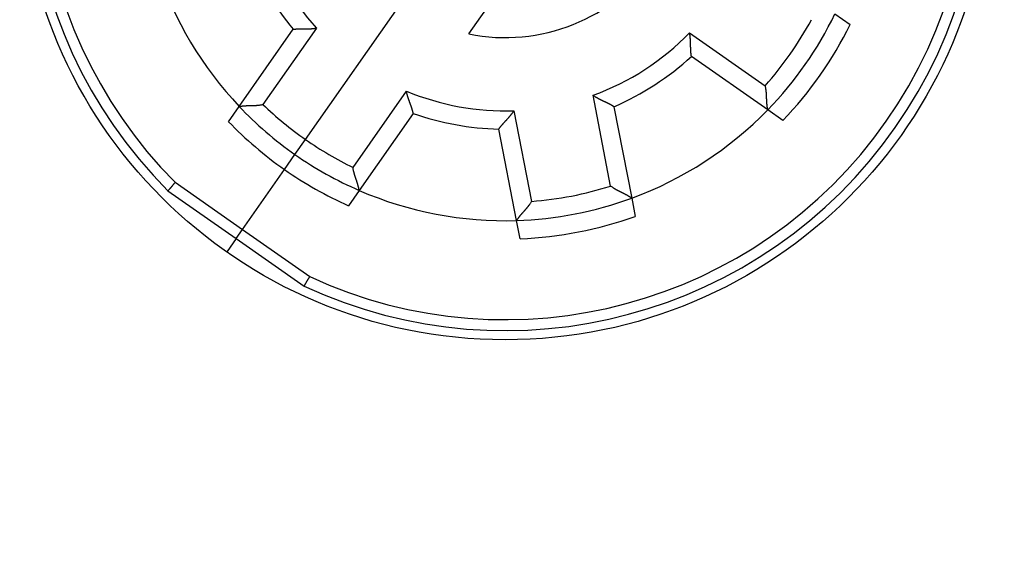
# Model space of a CAD drawing. Extents: x 46 to 414, y 4 to 291.
# Drawn here: x 79 to 106, y 95 to 110 of the extents above; entities that cross this region are included whole.
import ezdxf

# ---------------------------------------------------------------- set-up
doc = ezdxf.new("R2010")
doc.units = 0
doc.layers.add('204', color=7, linetype='CONTINUOUS')
doc.layers.add('5', color=7, linetype='CONTINUOUS')
doc.styles.get("Standard").update_dxf_attribs({"font": 'monotxt.shx'})
doc.dimstyles.new('DSTYLE1', dxfattribs={"dimtxt": 3, "dimasz": 3, "dimexe": 3, "dimexo": 0, "dimgap": 2, "dimtad": 1, "dimrnd": 0.1, "dimzin": 3, "dimcen": 0.09, "dimazin": 3, "dimtp": 1, "dimtm": 1, "dimtfac": 1, "dimtofl": 0, "dimtmove": 0, "dimatfit": 3})

# ---------------------------------------------------------------- blocks, each defined once
blk = doc.blocks.new('_AH1')
at = {"color": 0, "linetype": 'CONTINUOUS'}
for p, q in [((-1, 0.166667), (0, 0)), ((-1, 0.166667), (-1, -0.166667)), ((0, 0), (-1, -0.166667)), ((0, 0), (-1, 0))]:
    blk.add_line(p, q, dxfattribs=at)
blk = doc.blocks.new('*D2362')
at = {"layer": '5', "color": 1, "linetype": 'CONTINUOUS'}
for p, q in [((91.074457, 189.51203), (152.67767, 189.51203)), ((149.67767, 189.51203), (149.67767, 114.51203)), ((149.67767, 39.512034), (149.67767, 114.51203)), ((91.074457, 39.512034), (152.67767, 39.512034))]:
    blk.add_line(p, q, dxfattribs=at)
at = {"layer": '5', "color": 1, "xscale": 3, "yscale": 3, "zscale": 3}
for p, rotation in [((149.67767, 189.51203), 90), ((149.67767, 39.512034), 270)]:
    blk.add_blockref('_AH1', p, dxfattribs=dict(at, rotation=rotation))
at = {"layer": '5', "color": 1, "linetype": 'CONTINUOUS'}
blk.add_text('150,0', height=3, rotation=90, dxfattribs=at).set_placement((147.67667, 107.01203))

msp = doc.modelspace()

# ---------------------------------------------------------------- linework, layer by layer
at = {"layer": '204', "color": 150, "linetype": 'CONTINUOUS'}
for p, q in [((87.125481, 106.73009), (98.023433, 122.29398)), ((91.584304, 109.61105), (96.841219, 117.11871)), ((101.57817, 110.16081), (101.99283, 109.87046)), ((85.316275, 107.63317), (86.790104, 109.73801)), ((87.423972, 109.77155), (85.965112, 107.68807)), ((97.606359, 109.64581), (99.673134, 108.19864)), ((99.742724, 107.53952), (97.658945, 108.9986)), ((88.422561, 105.96733), (89.881421, 108.05081)), ((95.454753, 105.45918), (94.97333, 107.93589)), ((85.023863, 107.21556), (85.316275, 107.63317)), ((92.813732, 107.51611), (93.295155, 105.0394)), ((95.543184, 107.62461), (96.028569, 105.12752)), ((100.15739, 107.24917), (99.742724, 107.53952)), ((90.066712, 107.44371), (88.592883, 105.33886)), ((92.887362, 104.51693), (92.401977, 107.01402)), ((86.838693, 106.32051), (87.125481, 106.73009)), ((86.551905, 105.91094), (86.838693, 106.32051)), ((85.404752, 104.27263), (86.551905, 105.91094)), ((83.565764, 105.56029), (85.40474, 104.27264)), ((83.371923, 105.3298), (85.232679, 104.02689)), ((88.592883, 105.33886), (88.300471, 104.92126)), ((96.028569, 105.12752), (96.125158, 104.63061)), ((92.983951, 104.02002), (92.887362, 104.51693)), ((85.232679, 104.02689), (84.986104, 103.67476)), ((85.232679, 104.02689), (85.404752, 104.27263)), ((85.232679, 104.02689), (87.093435, 102.72397)), ((85.40474, 104.27264), (87.243755, 102.98495))]:
    msp.add_line(p, q, dxfattribs=at)
for points in [[(86.790118, 109.73803), (86.790574, 109.7381, -0.010556229), (86.791855, 109.73829, -0.000621992), (86.793997, 109.7386, -0.000596879), (86.796942, 109.73901, -0.001153286), (86.800689, 109.73952, -0.001216688), (86.805185, 109.74011, -0.001245599), (86.810437, 109.74077, -0.001245721), (86.81639, 109.74148, -0.001330119), (86.82305, 109.74225, -0.001351871), (86.830363, 109.74304, -0.001420694), (86.838333, 109.74387, -0.001446652), (86.846909, 109.7447, -0.001518633), (86.856091, 109.74554, -0.001552134), (86.865833, 109.74636, -0.00162595), (86.876131, 109.74716, -0.001666552), (86.88694, 109.74793, -0.001745296), (86.898257, 109.74865, -0.001792257), (86.910038, 109.74932, -0.001873746), (86.922276, 109.74992, -0.001932075), (86.93493, 109.75044, -0.002029856), (86.947992, 109.75086, -0.002083722), (86.961423, 109.75118, -0.002153131), (86.975214, 109.7514, -0.001984366), (86.989336, 109.75152, -0.001592543), (87.003785, 109.75155, -0.001268881), (87.018535, 109.75153, -0.000947538), (87.03358, 109.75145, -0.000674858), (87.048895, 109.75134, -0.000388918), (87.064475, 109.75121, -0.00014756), (87.080294, 109.75108, 0.000110236), (87.096345, 109.75096, 0.000327963), (87.112605, 109.75087, 0.00056533), (87.129065, 109.75082, 0.000770407), (87.145705, 109.75083, 0.0010021), (87.162515, 109.75091, 0.001189427), (87.179469, 109.75109, 0.00139107), (87.196553, 109.75136, 0.0016065), (87.213773, 109.75176, 0.001889675), (87.231125, 109.7523, 0.001989542), (87.248493, 109.75298, 0.001985737), (87.265831, 109.75381, 0.002497347), (87.283504, 109.75487, 0.003433505), (87.30163, 109.75619, 0.002602574), (87.318682, 109.75754, 0.000497088), (87.334122, 109.75886, 0.004401132), (87.353902, 109.76113, 0.008596627), (87.384266, 109.76544, 0.004268297), (87.423972, 109.77155, 0.002203248)], [(97.658954, 108.99861), (97.658865, 108.99909, -0.013889181), (97.658636, 109.00043, -0.001012442), (97.658259, 109.00267, -0.000712024), (97.657754, 109.00574, -0.001167098), (97.657131, 109.00965, -0.001199086), (97.656406, 109.01434, -0.001213883), (97.655589, 109.01982, -0.001207263), (97.654693, 109.02602, -0.001284287), (97.65373, 109.03295, -0.00130361), (97.652714, 109.04055, -0.001369148), (97.651655, 109.04883, -0.001394663), (97.650567, 109.05774, -0.001464915), (97.649462, 109.06726, -0.001498948), (97.648353, 109.07736, -0.001572199), (97.647252, 109.08803, -0.001614046), (97.64617, 109.09921, -0.001693066), (97.645123, 109.11091, -0.001742122), (97.644119, 109.12307, -0.001825163), (97.643174, 109.1357, -0.001885949), (97.642298, 109.14874, -0.001985139), (97.641507, 109.16218, -0.002044109), (97.640807, 109.17599, -0.002120572), (97.640211, 109.19016, -0.001958927), (97.639702, 109.20464, -0.001571652), (97.639267, 109.21945, -0.001249774), (97.638888, 109.23455, -0.000926976), (97.638552, 109.24993, -0.000652747), (97.638241, 109.26558, -0.000364107), (97.637941, 109.28149, -0.00011985), (97.637636, 109.29762, 0.000142094), (97.637309, 109.31399, 0.000363777), (97.636947, 109.33055, 0.000606043), (97.636532, 109.3473, 0.000815832), (97.63605, 109.36423, 0.001053234), (97.635483, 109.38131, 0.001245473), (97.634819, 109.39854, 0.001452454), (97.63404, 109.41588, 0.0016742), (97.63313, 109.43335, 0.001965816), (97.632066, 109.45094, 0.002068341), (97.630857, 109.46854, 0.002063358), (97.629489, 109.4861, 0.002591538), (97.627875, 109.50399, 0.003558262), (97.625965, 109.52232, 0.00269806), (97.62406, 109.53956, 0.000520397), (97.622239, 109.55517, 0.004554672), (97.619285, 109.57514, 0.008885535), (97.613903, 109.60577, 0.004410291), (97.606359, 109.64581, 0.002276932)], [(90.066728, 107.44372), (90.066639, 107.44418, 0.009849487), (90.066376, 107.44544, 0.000551555), (90.065933, 107.44756, 0.000572528), (90.065314, 107.45047, 0.001141014), (90.064509, 107.45417, 0.001209455), (90.063523, 107.45859, 0.0012408), (90.062345, 107.46375, 0.001242372), (90.060981, 107.46959, 0.001327665), (90.059421, 107.47611, 0.001350027), (90.05767, 107.48326, 0.001419272), (90.055717, 107.49103, 0.001445541), (90.053567, 107.49937, 0.001517757), (90.051212, 107.50829, 0.001551438), (90.048655, 107.51773, 0.0016254), (90.045886, 107.52768, 0.001666115), (90.042911, 107.5381, 0.001744957), (90.039719, 107.54898, 0.001791995), (90.036316, 107.56028, 0.001873553), (90.032691, 107.57198, 0.001931936), (90.02885, 107.58405, 0.002029767), (90.024781, 107.59647, 0.002083673), (90.020492, 107.6092, 0.002153121), (90.015975, 107.62223, 0.001984398), (90.011258, 107.63554, 0.001592631), (90.006351, 107.64913, 0.001269017), (90.001282, 107.66299, 0.000947724), (89.996064, 107.6771, 0.000675085), (89.990722, 107.69145, 0.000389191), (89.985273, 107.70605, 0.000147872), (89.979738, 107.72087, -0.000109882), (89.974136, 107.73591, -0.000327575), (89.968488, 107.75116, -0.000564902), (89.962813, 107.76661, -0.000769947), (89.95713, 107.78225, -0.001001601), (89.95146, 107.79807, -0.001188901), (89.945823, 107.81406, -0.001390514), (89.940241, 107.83021, -0.00160591), (89.934726, 107.84653, -0.001889035), (89.9293, 107.86302, -0.001988904), (89.923996, 107.87957, -0.001985128), (89.918847, 107.89615, -0.002496632), (89.913793, 107.91311, -0.003432595), (89.908839, 107.9306, -0.002601905), (89.904276, 107.94708, -0.00049693), (89.900229, 107.96204, -0.004400094), (89.895602, 107.98141, -0.008594813), (89.88926, 108.01141, -0.004267469), (89.881421, 108.05081, -0.002202834)], [(99.742733, 107.53952), (99.742637, 107.54002, -0.010836376), (99.742385, 107.5414, -0.000790158), (99.741969, 107.54372, -0.0005598), (99.741407, 107.5469, -0.000921863), (99.74071, 107.55094, -0.000948092), (99.739892, 107.55579, -0.000960304), (99.73896, 107.56145, -0.000955422), (99.737931, 107.56785, -0.001016696), (99.736811, 107.57501, -0.001032282), (99.735616, 107.58287, -0.001084472), (99.734354, 107.59142, -0.00110499), (99.73304, 107.60061, -0.001160979), (99.731682, 107.61044, -0.001188358), (99.730294, 107.62086, -0.001246908), (99.728886, 107.63187, -0.00128055), (99.727471, 107.6434, -0.001343668), (99.726059, 107.65546, -0.001383492), (99.724663, 107.66801, -0.001450752), (99.723293, 107.68102, -0.001499216), (99.721961, 107.69446, -0.001577034), (99.72068, 107.70831, -0.001627979), (99.719459, 107.72253, -0.001698096), (99.718311, 107.73711, -0.001778813), (99.717247, 107.75201, -0.001917064), (99.716283, 107.7672, -0.001911282), (99.715416, 107.78266, -0.001793271), (99.714643, 107.79838, -0.001528466), (99.713941, 107.81433, -0.001074628), (99.713287, 107.83051, -0.000714932), (99.71266, 107.8469, -0.000361734), (99.712039, 107.86349, -0.000053289), (99.711404, 107.88026, 0.000289185), (99.710731, 107.89721, 0.000584829), (99.710002, 107.91431, 0.000913596), (99.709192, 107.93157, 0.00118354), (99.708285, 107.94895, 0.001473391), (99.707255, 107.96644, 0.00177454), (99.706081, 107.98405, 0.002161391), (99.704734, 108.00178, 0.002316311), (99.703222, 108.01952, 0.00234174), (99.701526, 108.03722, 0.003002904), (99.699537, 108.05525, 0.00419683), (99.697191, 108.07374, 0.003177493), (99.694856, 108.09114, 0.000559226), (99.692628, 108.10688, 0.005455946), (99.689008, 108.12707, 0.010680453), (99.682401, 108.15808, 0.005267495), (99.673134, 108.19864, 0.002704936)], [(95.543166, 107.62462), (95.542766, 107.62489, 0.012290071), (95.541636, 107.62564, 0.000834749), (95.539745, 107.6269, 0.00065046), (95.537141, 107.62861, 0.001136402), (95.533822, 107.63077, 0.001180888), (95.529833, 107.63334, 0.001201709), (95.525165, 107.63631, 0.00119867), (95.519865, 107.63965, 0.001277938), (95.513925, 107.64334, 0.00129877), (95.507391, 107.64737, 0.001365367), (95.500256, 107.6517, 0.001391656), (95.492564, 107.65632, 0.001462506), (95.484311, 107.6612, 0.001496993), (95.475537, 107.66632, 0.001570621), (95.466242, 107.67166, 0.001612762), (95.456465, 107.6772, 0.001692043), (95.446204, 107.68292, 0.001741307), (95.435499, 107.68878, 0.001824542), (95.42435, 107.69478, 0.001885487), (95.412794, 107.70088, 0.001984835), (95.400833, 107.70707, 0.002043931), (95.388503, 107.71333, 0.00212052), (95.375807, 107.71963, 0.001958914), (95.362781, 107.72599, 0.00157161), (95.349432, 107.73241, 0.00124971), (95.335793, 107.7389, 0.00092689), (95.321873, 107.74546, 0.000652643), (95.307703, 107.75211, 0.000363981), (95.293295, 107.75886, 0.000119706), (95.278677, 107.7657, -0.000142261), (95.263863, 107.77265, -0.000363964), (95.248881, 107.77972, -0.000606254), (95.233745, 107.78691, -0.000816066), (95.218479, 107.79424, -0.001053498), (95.203101, 107.8017, -0.001245763), (95.187638, 107.80932, -0.001452774), (95.172111, 107.81708, -0.001674558), (95.156523, 107.82502, -0.001966226), (95.140884, 107.83315, -0.002068774), (95.125298, 107.84141, -0.002063794), (95.109814, 107.8498, -0.002592084), (95.09413, 107.85855, -0.003559018), (95.078158, 107.86775, -0.00269866), (95.063184, 107.87651, -0.000520534), (95.049667, 107.88452, -0.004555686), (95.032625, 107.89534, -0.00888764), (95.006834, 107.91271, -0.004411407), (94.97333, 107.93589, -0.002277528)], [(85.31629, 107.63318), (85.316768, 107.63326, -0.0092842), (85.318107, 107.63348, -0.00059942), (85.320347, 107.63384, -0.000505021), (85.323425, 107.63433, -0.000919424), (85.32734, 107.63493, -0.000961351), (85.332036, 107.63564, -0.000980586), (85.337519, 107.63644, -0.000978976), (85.343732, 107.63733, -0.001044153), (85.350679, 107.63828, -0.001060954), (85.358305, 107.6393, -0.001114954), (85.366612, 107.64037, -0.00113571), (85.375547, 107.64148, -0.00119273), (85.38511, 107.64262, -0.001219883), (85.39525, 107.64378, -0.001278887), (85.405964, 107.64495, -0.001311939), (85.417205, 107.64611, -0.001375044), (85.428967, 107.64726, -0.001413912), (85.441205, 107.64839, -0.001480659), (85.45391, 107.64948, -0.001527781), (85.46704, 107.65052, -0.001604603), (85.480585, 107.65151, -0.001653608), (85.494504, 107.65243, -0.001721894), (85.508785, 107.65327, -0.001800292), (85.523388, 107.65402, -0.001936417), (85.538299, 107.65467, -0.001925938), (85.553484, 107.65522, -0.001802074), (85.568936, 107.65567, -0.001534534), (85.58463, 107.65605, -0.00108248), (85.600563, 107.65638, -0.000724974), (85.616712, 107.65667, -0.000375154), (85.633073, 107.65695, -0.000070281), (85.649623, 107.65725, 0.000267413), (85.666356, 107.65757, 0.000558381), (85.683253, 107.65795, 0.0008815), (85.700307, 107.6584, 0.001146482), (85.717493, 107.65894, 0.001430947), (85.7348, 107.65959, 0.001726117), (85.752235, 107.66039, 0.002105324), (85.769796, 107.66135, 0.002257505), (85.787369, 107.66246, 0.002283355), (85.804908, 107.66376, 0.002931235), (85.822786, 107.66533, 0.00410159), (85.841126, 107.66724, 0.003105756), (85.858378, 107.66916, 0.000542513), (85.874, 107.67101, 0.005340991), (85.894036, 107.67411, 0.010475033), (85.924827, 107.6799, 0.00517244), (85.965112, 107.68807, 0.002656952)], [(92.401983, 107.01403), (92.402252, 107.01443, -0.012085881), (92.403018, 107.01555, -0.000820823), (92.404304, 107.01742, -0.000645742), (92.406077, 107.01999, -0.001133934), (92.408347, 107.02323, -0.00117947), (92.411084, 107.02711, -0.001200799), (92.414299, 107.03161, -0.001198066), (92.417963, 107.0367, -0.001277512), (92.422085, 107.04235, -0.001298471), (92.426637, 107.04853, -0.001365151), (92.431629, 107.05522, -0.001391503), (92.437032, 107.06238, -0.001462397), (92.442855, 107.07, -0.00149692), (92.449072, 107.07803, -0.001570573), (92.455688, 107.08647, -0.001612734), (92.46268, 107.09527, -0.001692029), (92.470052, 107.10441, -0.001741304), (92.477781, 107.11386, -0.001824546), (92.485871, 107.1236, -0.001885494), (92.4943, 107.13358, -0.001984843), (92.50307, 107.14381, -0.002043938), (92.512159, 107.15422, -0.002120522), (92.521568, 107.16483, -0.001958913), (92.531265, 107.1756, -0.001571608), (92.541237, 107.18655, -0.001249707), (92.551453, 107.19768, -0.000926886), (92.5619, 107.20898, -0.000652637), (92.572547, 107.22045, -0.000363974), (92.58338, 107.2321, -0.000119698), (92.59437, 107.24392, 0.000142269), (92.605501, 107.25592, 0.000363971), (92.616745, 107.26808, 0.000606261), (92.628084, 107.28042, 0.000816071), (92.639494, 107.29293, 0.0010535), (92.650956, 107.30562, 0.001245763), (92.662441, 107.31847, 0.001452769), (92.673928, 107.33148, 0.001674548), (92.685409, 107.34468, 0.001966208), (92.696864, 107.35808, 0.002068749), (92.70822, 107.37158, 0.002063763), (92.719433, 107.38516, 0.002592037), (92.730698, 107.39915, 0.00355894), (92.742059, 107.41366, 0.002698589), (92.752665, 107.42739, 0.000520519), (92.762196, 107.43988, 0.00455555), (92.773944, 107.4563, 0.0088873), (92.791349, 107.48207, 0.004411204), (92.813732, 107.51611, 0.002277415)], [(88.5929, 105.33887), (88.592813, 105.33935, 0.007533419), (88.592559, 105.34068, 0.000419934), (88.592131, 105.34291, 0.000442897), (88.591535, 105.34597, 0.000888103), (88.590763, 105.34986, 0.000942789), (88.58982, 105.35451, 0.000968184), (88.588698, 105.35994, 0.000970244), (88.587403, 105.36608, 0.001037686), (88.585927, 105.37294, 0.001056028), (88.584276, 105.38045, 0.001111094), (88.58244, 105.38863, 0.001132636), (88.580427, 105.3974, 0.001190249), (88.578227, 105.40678, 0.001217858), (88.575848, 105.4167, 0.001277227), (88.573279, 105.42717, 0.00131057), (88.570527, 105.43813, 0.00137392), (88.567585, 105.44958, 0.001412985), (88.564457, 105.46146, 0.001479906), (88.561135, 105.47378, 0.001527169), (88.557626, 105.48647, 0.001604121), (88.55392, 105.49954, 0.001653232), (88.550025, 105.51293, 0.001721618), (88.545932, 105.52664, 0.001800101), (88.541645, 105.54062, 0.00193631), (88.537155, 105.55485, 0.001925892), (88.532477, 105.56931, 0.001802082), (88.527616, 105.58398, 0.001534579), (88.522603, 105.59886, 0.001082556), (88.517459, 105.61394, 0.000725077), (88.512212, 105.62922, 0.000375289), (88.506882, 105.64469, 0.000070441), (88.501497, 105.66034, -0.000267227), (88.496079, 105.67618, -0.000558176), (88.490652, 105.69218, -0.000881275), (88.485243, 105.70836, -0.001146245), (88.479873, 105.7247, -0.001430702), (88.474571, 105.74118, -0.001725865), (88.469353, 105.75784, -0.002105065), (88.464248, 105.77467, -0.002257266), (88.459287, 105.79156, -0.002283146), (88.454506, 105.80849, -0.00293102), (88.449868, 105.82582, -0.00410137), (88.445389, 105.84371, -0.003105639), (88.441292, 105.86057, -0.000542483), (88.437685, 105.87589, -0.005340891), (88.433753, 105.89577, -0.010475205), (88.428659, 105.92668, -0.00517268), (88.422561, 105.96733, -0.002657111)], [(83.371935, 105.32982), (83.372124, 105.33, 0.008269195), (83.372655, 105.33054, 0.000556268), (83.373544, 105.33143, 0.000410121), (83.374767, 105.33266, 0.000689743), (83.376325, 105.33424, 0.000705118), (83.378197, 105.33615, 0.000708217), (83.380386, 105.33839, 0.000697688), (83.38287, 105.34095, 0.000734985), (83.385652, 105.34384, 0.000737818), (83.388712, 105.34703, 0.000766402), (83.39205, 105.35054, 0.000771353), (83.395647, 105.35434, 0.000800624), (83.399504, 105.35844, 0.000808827), (83.403602, 105.36282, 0.000837769), (83.407941, 105.3675, 0.000848393), (83.412501, 105.37245, 0.00087788), (83.417284, 105.37768, 0.000890771), (83.42227, 105.38317, 0.000920949), (83.427459, 105.38893, 0.000936206), (83.432834, 105.39494, 0.000967865), (83.438393, 105.4012, 0.000984846), (83.444118, 105.4077, 0.001016698), (83.450008, 105.41445, 0.00103768), (83.456048, 105.42143, 0.001075275), (83.462234, 105.42864, 0.001092891), (83.468549, 105.43607, 0.001118837), (83.474987, 105.44371, 0.001158398), (83.481546, 105.45157, 0.00123123), (83.488222, 105.45966, 0.00120932), (83.494964, 105.4679, 0.001140753), (83.501751, 105.47628, 0.001332215), (83.508729, 105.48501, 0.001701592), (83.515946, 105.49415, 0.001248256), (83.522766, 105.50284, 0.000278721), (83.528969, 105.51079, 0.001968652), (83.537001, 105.52137, 0.003583493), (83.549437, 105.5381, 0.001706224), (83.565764, 105.56029, 0.000868186)], [(96.028585, 105.12751), (96.028169, 105.1278, 0.009588019), (96.027003, 105.12859, 0.000666885), (96.025055, 105.12991, 0.000517219), (96.022376, 105.13172, 0.000900328), (96.018964, 105.134, 0.000935352), (96.014868, 105.13672, 0.00095181), (96.010078, 105.13987, 0.000949461), (96.004643, 105.14342, 0.001012291), (95.998557, 105.14736, 0.001028939), (95.991867, 105.15164, 0.001081862), (95.984567, 105.15627, 0.001102922), (95.976703, 105.16121, 0.001159317), (95.968272, 105.16645, 0.001187011), (95.959317, 105.17196, 0.00124581), (95.949837, 105.17772, 0.001279651), (95.939874, 105.18371, 0.001342935), (95.929427, 105.1899, 0.001382893), (95.918537, 105.19628, 0.00145027), (95.907206, 105.20282, 0.001498829), (95.895472, 105.20951, 0.001576734), (95.883339, 105.21631, 0.001627748), (95.870843, 105.22321, 0.001697928), (95.857991, 105.23019, 0.001778699), (95.844816, 105.23722, 0.001917005), (95.831326, 105.24428, 0.001911253), (95.817554, 105.25136, 0.00179326), (95.803509, 105.25846, 0.001528453), (95.789223, 105.26559, 0.001074597), (95.774707, 105.27277, 0.000714888), (95.759991, 105.28001, 0.000361679), (95.745086, 105.28732, 0.000053222), (95.730023, 105.29473, -0.000289267), (95.714815, 105.30223, -0.000584925), (95.699487, 105.30986, -0.000913712), (95.684055, 105.31761, -0.001183677), (95.668549, 105.32551, -0.001473553), (95.652989, 105.33356, -0.001774733), (95.637377, 105.3418, -0.002161627), (95.621725, 105.35024, -0.002316576), (95.606136, 105.35884, -0.00234202), (95.590659, 105.36759, -0.003003277), (95.574995, 105.37674, -0.00419738), (95.559056, 105.3864, -0.00317795), (95.544119, 105.39561, -0.000559323), (95.530641, 105.40405, -0.005456762), (95.513675, 105.41557, -0.010682282), (95.488037, 105.43421, -0.00526851), (95.454753, 105.45918, -0.002705485)], [(92.887365, 104.51692), (92.887641, 104.51734, -0.010956814), (92.888422, 104.51851, -0.000809775), (92.889732, 104.52047, -0.000566719), (92.891538, 104.52315, -0.000925253), (92.893845, 104.52654, -0.000950134), (92.896624, 104.5306, -0.000961698), (92.899883, 104.53531, -0.000956432), (92.903593, 104.54064, -0.001017458), (92.907761, 104.54657, -0.001032882), (92.912358, 104.55305, -0.001084956), (92.917391, 104.56007, -0.001105391), (92.922831, 104.5676, -0.001161314), (92.928685, 104.57562, -0.001188644), (92.934925, 104.58408, -0.001247151), (92.941556, 104.59297, -0.001280762), (92.948551, 104.60225, -0.00134385), (92.955916, 104.61191, -0.00138365), (92.963624, 104.6219, -0.001450888), (92.971678, 104.63221, -0.001499333), (92.980054, 104.64281, -0.001577132), (92.988755, 104.65366, -0.00162806), (92.997756, 104.66474, -0.001698159), (93.007058, 104.67602, -0.00177886), (93.01664, 104.68748, -0.001917094), (93.026503, 104.69908, -0.001911294), (93.036619, 104.7108, -0.001793261), (93.046982, 104.72265, -0.001528434), (93.057557, 104.73461, -0.001074571), (93.068327, 104.7467, -0.000714854), (93.07926, 104.75893, -0.000361633), (93.090339, 104.77129, -0.000053167), (93.101532, 104.7838, 0.000289331), (93.112821, 104.79646, 0.000584997), (93.124177, 104.80927, 0.000913792), (93.135579, 104.82224, 0.001183762), (93.146998, 104.83537, 0.001473643), (93.158408, 104.84867, 0.001774828), (93.169798, 104.86215, 0.002161728), (93.181147, 104.87584, 0.002316673), (93.192381, 104.88965, 0.00234211), (93.203454, 104.90356, 0.003003376), (93.21455, 104.91792, 0.004197497), (93.225708, 104.93285, 0.003178026), (93.236108, 104.94698, 0.000559341), (93.245443, 104.95985, 0.005456865), (93.25686, 104.97689, 0.010682392), (93.273646, 105.00378, 0.005268527), (93.295155, 105.0394, 0.002705485)], [(87.093435, 102.72397), (87.093545, 102.72422, -0.007630523), (87.093864, 102.7249, -0.00049926), (87.094398, 102.72604, -0.000390685), (87.095139, 102.72761, -0.000680202), (87.096091, 102.72962, -0.00069973), (87.097244, 102.73203, -0.00070483), (87.098605, 102.73485, -0.000695489), (87.100163, 102.73806, -0.00073354), (87.101923, 102.74167, -0.000736876), (87.103877, 102.74563, -0.000765822), (87.10603, 102.74997, -0.000771033), (87.108371, 102.75465, -0.000800515), (87.110907, 102.75968, -0.000808873), (87.113628, 102.76503, -0.000837952), (87.116539, 102.77071, -0.000848677), (87.119631, 102.77669, -0.000878263), (87.122909, 102.78297, -0.000891226), (87.126363, 102.78953, -0.000921481), (87.129999, 102.79638, -0.000936794), (87.133808, 102.80348, -0.000968516), (87.137794, 102.81085, -0.000985542), (87.141948, 102.81846, -0.001017447), (87.146276, 102.8263, -0.001038469), (87.150768, 102.83436, -0.001076116), (87.155429, 102.84264, -0.001093763), (87.160249, 102.85111, -0.001119745), (87.165231, 102.85978, -0.001159351), (87.170376, 102.86863, -0.001232255), (87.175692, 102.87767, -0.001210333), (87.181132, 102.88682, -0.001141713), (87.186688, 102.89607, -0.001333344), (87.1925, 102.90561, -0.00170304), (87.198625, 102.91552, -0.001249315), (87.204463, 102.9249, -0.000278951), (87.209814, 102.93345, -0.001970329), (87.217004, 102.94461, -0.003586522), (87.228481, 102.96202, -0.001707651), (87.243755, 102.98495, -0.000868909)]]:
    msp.add_lwpolyline(points, format="xyb", dxfattribs=at)
msp.add_circle((92.574457, 114.51203), 13.25, dxfattribs=at)
for radius, start, end in [(13, 65.063274, 224.93673), (12.7, 65.181748, 224.81825), (13, 245.06327, 404.93673), (12.7, 245.18175, 404.81825), (5, 258.57818, 391.42182), (7, 198.0411, 222.62637), (7.5, 201.31776, 219.534), (10, 198.2069, 223.46304), (9.5, 318.35084, 331.64916), (10, 315.7931, 334.2069), (10.5, 316.23507, 333.76493), (7, 290.0411, 315.9589), (7.5, 293.31776, 312.68224), (7, 247.37363, 271.9589), (10, 223.46304, 235), (9.5, 225.91528, 235), (10, 290.2069, 315.7931), (7.5, 250.466, 268.68224), (10.5, 224.01942, 235), (9.5, 235, 244.08472), (10, 235, 246.53696), (10.5, 235, 245.98058), (9.5, 274.35084, 287.64916), (10, 246.53696, 271.7931), (10, 271.7931, 290.2069), (10.5, 272.23507, 289.76493)]:
    msp.add_arc((92.574457, 114.51203), radius, start, end, dxfattribs=at)

# ---------------------------------------------------------------- dimensions: what is measured, and where the dimension line sits
at = {"layer": '5', "color": 1, "linetype": 'CONTINUOUS'}
dim = msp.add_linear_dim(base=(149.67767, 39.512034), p1=(91.074457, 189.51203), p2=(91.074457, 39.512034), angle=90, dimstyle='DSTYLE1', override={"dimblk": '_AH1', "dimsah": 0}, dxfattribs=at)
dim.commit()
dim.dimension.update_dxf_attribs({"geometry": '*D2362', "text_midpoint": (146.17667, 114.51203), "dimtype": 128})

doc.saveas('drawing.dxf')
